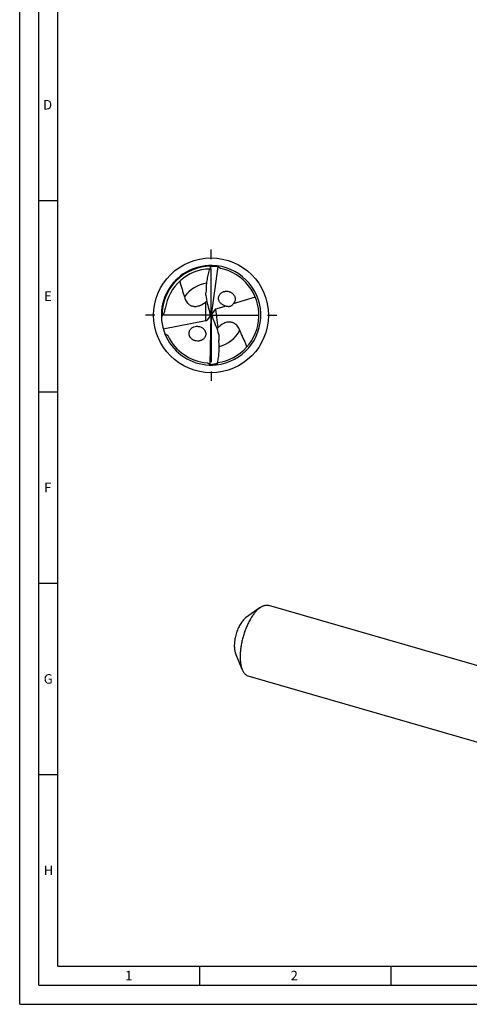
# Model space of a CAD drawing. Units: millimetres. Extents: x 0 to 594, y 0 to 420.
# Drawn here: x 0 to 117, y 0 to 257 of the extents above; entities that cross this region are included whole.
import ezdxf

# ---------------------------------------------------------------- set-up
doc = ezdxf.new("R2010")
doc.units = ezdxf.units.MM
doc.header["$LTSCALE"] = 32.67
doc.linetypes.add('CENTER', pattern=[0.6, 0.375, -0.075, 0.075, -0.075])
for name, color, linetype in [('606160715-000_AXIS', 7, 'CONTINUOUS'), ('606160715-000_CL', 7, 'CONTINUOUS'), ('608092500-000-00-ED1_FORMAT', 7, 'CONTINUOUS')]:
    doc.layers.add(name, color=color, linetype=linetype)
doc.styles.get("Standard").update_dxf_attribs({"font": 'TXT.SHX', "width": 0.7})

msp = doc.modelspace()

# ---------------------------------------------------------------- linework, layer by layer
at = {"layer": '606160715-000_AXIS', "color": 1, "linetype": 'CENTER'}
for q in [(50, 198), (32, 180), (50, 162), (68, 180)]:
    msp.add_line((50, 180), q, dxfattribs=at)
at = {"layer": '606160715-000_CL', "color": 7, "linetype": 'CONTINUOUS'}
for p, q in [((51.7935, 192.7165), (50, 180)), ((55.68, 185.6319), (55.7433, 185.5687)), ((61.5583, 184.7069), (55.7578, 182.958)), ((50, 180), (49.7521, 180.1964)), ((51.0394, 181.5274), (50.2323, 180.3413)), ((53.9651, 182.4175), (51.1767, 181.5767)), ((37.501, 176.4259), (48.6399, 178.6129)), ((49.0835, 178.778), (49.7073, 179.6098)), ((49.7696, 167.1597), (50, 180)), ((50, 180), (50.2851, 179.7591)), ((45.0487, 173.7179), (44.9781, 173.7729)), ((62.8155, 103.6424), (59.0251, 100.9318)), ((161.4142, 76.4102), (65.0658, 104.2236)), ((58.1361, 87.4324), (56.3734, 91.7461)), ((156.0789, 57.928), (59.7304, 85.7414))]:
    msp.add_line(p, q, dxfattribs=at)
at = {"layer": '606160715-000_CL', "color": 9, "linetype": 'CONTINUOUS'}
for p, q in [((48.6399, 178.6129), (48.6399, 183.5071)), ((51.1767, 181.5767), (51.7773, 176.6848))]:
    msp.add_line(p, q, dxfattribs=at)
at = {"layer": '606160715-000_CL', "color": 7, "linetype": 'CONTINUOUS'}
msp.add_circle((50, 180), 15, dxfattribs=at)
for centre, radius, start, end in [((50, 180), 13, 88.931774, 275.797444), ((50, 180), 13, 275.951033, 88.797444), ((50, 180), 12.09, 91.489689, 171.542572), ((50, 180), 12.48, 277.847395, 78.26533), ((52.1077, 191.4475), 1.3073, 99.704214, 103.907271), ((40.9052, 186.9706), 7.8811, 347.245031, 358.732231), ((54.0246, 183.8642), 2.4229, 65.025846, 65.489524), ((44.9483, 188.0506), 5.8542, 309.094161, 312.049831), ((38.6665, 177.3147), 2.878, 121.10581, 125.277893), ((46.4847, 174.8554), 2.2309, 50.840158, 55.656081), ((46.5079, 174.8843), 2.1939, 48.439407, 50.833195), ((55.9952, 172.625), 5.8542, 136.094161, 139.049831), ((59.8764, 174.1897), 7.881, 174.244955, 185.732307), ((50, 180), 12.48, 205.709119, 265.26533), ((46.4764, 175.6742), 2.423, 251.707987, 252.489515), ((49.3031, 168.3809), 1.3073, 286.704214, 290.907271)]:
    msp.add_arc(centre, radius, start, end, dxfattribs=at)
at = {"layer": '606160715-000_CL', "color": 9, "linetype": 'CONTINUOUS'}
for centre, radius, start, end in [((50, 180), 12.8222, 90.051146, 180.988102), ((50, 180.0001), 8.4502, 97.539415, 145.5325), ((50.0001, 179.9999), 8.4502, 284.531456, 332.532501)]:
    msp.add_arc(centre, radius, start, end, dxfattribs=at)
at = {"layer": '606160715-000_CL', "color": 7, "linetype": 'CONTINUOUS'}
for centre, major_axis, ratio, start_param, end_param in [((61.292, 190.2182), (1.1753, 19.0967), 0.67795734, -4.40668319, -4.17297399), ((47.9402, 179.8157), (0.1645, 2.6735), 0.67795734, -1.38632074, -1.03138133), ((47.9402, 180.4152), (1.3991, -1.4438), 0.80622669, 0.45248427, 0.7879028), ((52.1071, 179.7411), (1.4619, -1.5294), 0.77163738, -2.52764333, -2.2157858), ((52.1071, 179.7411), (1.4619, -1.5294), 0.77163738, 2.76803007, 2.85438493), ((47.9402, 180.4152), (1.3991, -1.4438), 0.80622669, -0.48216558, -0.19761335), ((52.022, 180.434), (-0.1625, 2.6737), 0.67795734, -4.49861233, -4.17297399), ((40.0375, 168.4818), (-1.1607, 19.0976), 0.67795734, -1.26509053, -1.03138133)]:
    msp.add_ellipse(centre, major_axis=major_axis, ratio=ratio, start_param=start_param, end_param=end_param, dxfattribs=at)
for points, knots in [([(49.8482, 192.5745), (49.8745, 192.6367), (49.9191, 192.7241), (49.9916, 192.8259), (50.0463, 192.8872), (50.1025, 192.9358), (50.1593, 192.9712), (50.2161, 192.9928), (50.2545, 192.9975), (50.2728, 192.9971)], [0, 0, 0, 0, 0.32186926, 0.46484859, 0.59502439, 0.7124568, 0.81786006, 0.91279569, 1, 1, 1, 1]), ([(48.7843, 186.7962), (48.7958, 187.2883), (48.8599, 188.2711), (49.0744, 189.7317), (49.4006, 191.1701), (49.6882, 192.1103), (49.8482, 192.5745)], [0, 0, 0, 0, 0.25035887, 0.50037571, 0.75020846, 1, 1, 1, 1]), ([(51.7935, 192.7165), (51.6296, 192.7318), (51.383, 192.7477), (51.054, 192.7527), (50.8076, 192.7474), (50.562, 192.7317), (50.3585, 192.7082), (50.1973, 192.6808), (50.0777, 192.6549), (49.9604, 192.6218), (49.8844, 192.5926), (49.8482, 192.5745)], [0, 0, 0, 0, 0.25112729, 0.37655127, 0.50183882, 0.62694897, 0.75181175, 0.81412464, 0.87631016, 0.93831515, 1, 1, 1, 1]), ([(52.0271, 192.841), (52.011, 192.8435), (51.9791, 192.8446), (51.9337, 192.8274), (51.8999, 192.7889), (51.89, 192.7548), (51.8874, 192.7362)], [0, 0, 0, 0, 0.24763025, 0.47523046, 0.71375333, 1, 1, 1, 1]), ([(52.5382, 192.2192), (52.4705, 192.2332), (52.3358, 192.2778), (52.1547, 192.3932), (52.0025, 192.5496), (51.9226, 192.6722), (51.8874, 192.7362)], [0, 0, 0, 0, 0.24206539, 0.49075903, 0.74435985, 1, 1, 1, 1]), ([(41.8154, 188.8984), (41.9068, 188.5517), (42.0997, 187.8621), (42.411, 186.8351), (42.678, 185.9826), (42.886, 185.2987), (42.9855, 184.955), (43.0332, 184.7825)], [0, 0, 0, 0, 0.25053819, 0.50038066, 0.74998357, 0.8748779, 1, 1, 1, 1]), ([(52.3313, 183.34), (52.2604, 183.4354), (52.1345, 183.6384), (52.0055, 183.9706), (51.9426, 184.3173), (51.9503, 184.6632), (52.0245, 184.9934), (52.1589, 185.2962), (52.3438, 185.5638), (52.5697, 185.7923), (52.8287, 185.9789), (53.1129, 186.1235), (53.4164, 186.225), (53.7336, 186.2832), (54.0594, 186.2982), (54.5007, 186.2589), (54.8258, 186.1617), (55.0298, 186.0687)], [0, 0, 0, 0, 0.06713729, 0.13401182, 0.20003928, 0.26475573, 0.3279914, 0.38984054, 0.4506025, 0.51064754, 0.57034461, 0.63002572, 0.68996664, 0.75040087, 0.81151558, 0.87346787, 1, 1, 1, 1]), ([(55.0476, 186.0605), (55.1625, 186.007), (55.386, 185.8808), (55.5865, 185.7204), (55.6798, 185.6316)], [0, 0, 0, 0, 0.49607166, 1, 1, 1, 1]), ([(55.7433, 185.5687), (55.8315, 185.4778), (55.9925, 185.2801), (56.1764, 184.9457), (56.2905, 184.5838), (56.3279, 184.212), (56.2862, 183.8485), (56.1719, 183.51), (55.9944, 183.2085), (55.8409, 183.0359), (55.7578, 182.958)], [0, 0, 0, 0, 0.13024126, 0.26078967, 0.39041001, 0.51789282, 0.64243225, 0.76393452, 0.88285309, 1, 1, 1, 1]), ([(43.0332, 184.7825), (43.1403, 184.3942), (43.3731, 183.8221), (43.8003, 183.2475), (44.0988, 182.9537), (44.3587, 182.751), (44.6579, 182.574), (45.004, 182.4306), (45.4052, 182.3333), (45.8678, 182.2998), (46.3874, 182.3509), (46.8421, 182.4729), (47.2133, 182.6167), (47.5838, 182.7895), (47.8498, 182.9442), (48.0211, 183.0551)], [0, 0, 0, 0, 0.18979522, 0.28592104, 0.33547173, 0.38679043, 0.44080415, 0.49882525, 0.56265992, 0.6345351, 0.71632448, 0.80749514, 0.8553864, 0.90383339, 1, 1, 1, 1]), ([(48.0211, 183.0551), (48.0758, 183.0905), (48.2881, 183.2328), (48.4922, 183.387), (48.6399, 183.5071)], [0, 0, 0, 0, 0.25494537, 1, 1, 1, 1]), ([(52.6423, 183.0029), (52.6137, 183.0281), (52.5014, 183.1321), (52.3999, 183.2477), (52.3313, 183.34)], [0, 0, 0, 0, 0.24897351, 1, 1, 1, 1]), ([(53.9651, 182.4175), (53.7271, 182.4467), (53.3702, 182.5432), (52.9371, 182.7713), (52.7364, 182.9202), (52.6423, 183.0029)], [0, 0, 0, 0, 0.49100068, 0.74350094, 1, 1, 1, 1]), ([(53.9651, 182.4175), (54.0953, 182.3833), (54.3005, 182.3433), (54.5886, 182.3265), (54.8332, 182.3407), (55.1022, 182.4), (55.3741, 182.5274), (55.6022, 182.7212), (55.7142, 182.8801), (55.7578, 182.958)], [0, 0, 0, 0, 0.19951076, 0.3084159, 0.42733124, 0.56168009, 0.71448264, 0.86761387, 1, 1, 1, 1]), ([(37.1797, 179.7789), (37.2363, 179.8131), (37.3339, 179.893), (37.4506, 180.0283), (37.5425, 180.1627), (37.641, 180.3351), (37.7381, 180.5486), (37.8561, 180.8816), (37.9602, 181.2904), (38.0176, 181.6174), (38.0415, 181.7781)], [0, 0, 0, 0, 0.08887583, 0.16758613, 0.23961079, 0.30728694, 0.43424684, 0.5541016, 0.78168012, 1, 1, 1, 1]), ([(57.4978, 176.1022), (57.3441, 176.4746), (57.0433, 177.014), (56.5492, 177.5322), (56.2171, 177.7875), (55.9346, 177.957), (55.616, 178.0963), (55.255, 178.1964), (54.8449, 178.2441), (54.3816, 178.221), (53.8722, 178.1069), (53.4358, 177.9304), (53.0848, 177.7424), (52.7381, 177.5257), (52.4929, 177.3398), (52.3364, 177.2088)], [0, 0, 0, 0, 0.18979522, 0.28592104, 0.33547173, 0.38679043, 0.44080415, 0.49882524, 0.56265992, 0.6345351, 0.71632448, 0.80749514, 0.8553864, 0.90383339, 1, 1, 1, 1]), ([(37.9466, 175.13), (38.0244, 175.1048), (38.179, 175.0484), (38.3651, 174.9583), (38.5054, 174.8681), (38.604, 174.7889), (38.6912, 174.6962), (38.7371, 174.6242), (38.7554, 174.5861)], [0, 0, 0, 0, 0.24556569, 0.49383186, 0.61934688, 0.74580265, 0.87295506, 1, 1, 1, 1]), ([(44.9781, 173.7729), (44.8694, 173.8606), (44.6679, 174.0574), (44.4704, 174.3489), (44.3541, 174.6027), (44.2894, 174.7999), (44.248, 175.0012), (44.2253, 175.2686), (44.2497, 175.5346), (44.3182, 175.7868), (44.4126, 176.0242), (44.5767, 176.2961), (44.8334, 176.5733), (45.1369, 176.796), (45.5896, 177.0193), (46.097, 177.1268), (46.6144, 177.1145), (47.1414, 177.02), (47.5193, 176.8505), (47.7433, 176.6974)], [0, 0, 0, 0, 0.06644808, 0.13299679, 0.16611873, 0.19897539, 0.23148514, 0.26358483, 0.32636301, 0.35718119, 0.38763843, 0.44763667, 0.50698364, 0.56617516, 0.62561707, 0.74609781, 0.80795515, 0.87095013, 1, 1, 1, 1]), ([(47.9634, 176.5259), (48.055, 176.4446), (48.2252, 176.2662), (48.4268, 175.9576), (48.5415, 175.6736), (48.5968, 175.4388), (48.6267, 175.2044), (48.6189, 174.9126), (48.5402, 174.5775), (48.4002, 174.2705), (48.2094, 173.9982), (47.9761, 173.7651), (47.709, 173.5731), (47.4149, 173.4236), (47.0998, 173.318), (46.7693, 173.2569), (46.3131, 173.2368), (45.9677, 173.294), (45.7473, 173.3635)], [0, 0, 0, 0, 0.06690854, 0.13382327, 0.20012725, 0.23290786, 0.26533783, 0.32896702, 0.39110998, 0.45202245, 0.51208835, 0.57170219, 0.63122988, 0.69097386, 0.75119154, 0.81208747, 0.87383092, 1, 1, 1, 1]), ([(52.3364, 177.2088), (52.2865, 177.167), (52.0931, 177), (51.9093, 176.822), (51.7773, 176.6848)], [0, 0, 0, 0, 0.25494537, 1, 1, 1, 1]), ([(59.3688, 171.7553), (59.2268, 172.1245), (58.93, 172.8567), (58.5345, 173.7607), (58.2117, 174.4794), (57.9689, 175.0177), (57.7285, 175.5576), (57.573, 175.9199), (57.4978, 176.1022)], [0, 0, 0, 0, 0.2507762, 0.50064082, 0.62539786, 0.75013535, 0.87495115, 1, 1, 1, 1]), ([(45.7159, 173.3737), (45.5976, 173.4128), (45.365, 173.51), (45.1504, 173.6428), (45.0488, 173.7182)], [0, 0, 0, 0, 0.49615116, 1, 1, 1, 1]), ([(51.6831, 167.5377), (51.7854, 168.018), (51.9562, 168.9862), (52.1047, 170.4537), (52.1396, 171.9295), (52.0835, 172.9128), (52.0349, 173.4026)], [0, 0, 0, 0, 0.24979008, 0.49962444, 0.74964076, 1, 1, 1, 1]), ([(48.9699, 167.5626), (49.0388, 167.5569), (49.1779, 167.529), (49.3717, 167.4366), (49.5418, 167.2999), (49.6361, 167.188), (49.6788, 167.1288)], [0, 0, 0, 0, 0.24206539, 0.49075903, 0.74435985, 1, 1, 1, 1]), ([(49.7696, 167.1597), (49.9342, 167.1645), (50.1808, 167.1788), (50.508, 167.2139), (50.7519, 167.2492), (50.9938, 167.2947), (51.1929, 167.3429), (51.3496, 167.3897), (51.4651, 167.43), (51.5776, 167.4771), (51.6494, 167.5154), (51.6831, 167.5377)], [0, 0, 0, 0, 0.25112762, 0.37655175, 0.50183946, 0.62694974, 0.7518127, 0.81412547, 0.8763113, 0.93831558, 1, 1, 1, 1]), ([(51.6831, 167.5377), (51.6646, 167.4728), (51.631, 167.3806), (51.5714, 167.2707), (51.5246, 167.2032), (51.4748, 167.1482), (51.4226, 167.1061), (51.3689, 167.0777), (51.3314, 167.0683), (51.3132, 167.0665)], [0, 0, 0, 0, 0.32189592, 0.46486995, 0.59502462, 0.71244253, 0.81784452, 0.91278372, 1, 1, 1, 1]), ([(49.553, 167.0077), (49.5692, 167.0071), (49.601, 167.0099), (49.6439, 167.0325), (49.6728, 167.0749), (49.6785, 167.1099), (49.6788, 167.1288)], [0, 0, 0, 0, 0.24763025, 0.47523046, 0.71375333, 1, 1, 1, 1]), ([(62.3981, 103.3124), (62.1813, 103.1246), (61.7519, 102.7), (61.1505, 101.9701), (60.5691, 101.127), (60.0173, 100.1843), (59.5039, 99.157), (59.0373, 98.0618), (58.6251, 96.9166), (58.274, 95.7399), (57.9898, 94.5509), (57.7772, 93.3691), (57.6394, 92.2137), (57.5788, 91.1035), (57.5962, 90.0563), (57.6914, 89.089), (57.8626, 88.2169), (58.0353, 87.6792), (58.1361, 87.4324)], [0, 0, 0, 0, 0.05013531, 0.10531677, 0.165134, 0.22898935, 0.29615144, 0.36578908, 0.43700215, 0.50884865, 0.58037021, 0.65061682, 0.71867202, 0.78367926, 0.84487108, 0.90160314, 0.95339723, 1, 1, 1, 1]), ([(62.3981, 103.3124), (62.4326, 103.3422), (62.568, 103.4569), (62.7083, 103.5658), (62.8155, 103.6424)], [0, 0, 0, 0, 0.25719449, 1, 1, 1, 1]), ([(62.8155, 103.6424), (63.0042, 103.7774), (63.2936, 103.9563), (63.6959, 104.1329), (63.9841, 104.2257), (64.2665, 104.2821), (64.5421, 104.3017), (64.8094, 104.2843), (64.9821, 104.2478), (65.0658, 104.2236)], [0, 0, 0, 0, 0.28948656, 0.42212421, 0.5475109, 0.66662034, 0.78070302, 0.89126143, 1, 1, 1, 1]), ([(58.7885, 100.7448), (58.6657, 100.6384), (58.4223, 100.3978), (58.0815, 99.9842), (57.7521, 99.5064), (57.4394, 98.9722), (57.1485, 98.3901), (56.884, 97.7695), (56.6504, 97.1205), (56.4515, 96.4537), (56.2905, 95.78), (56.17, 95.1103), (56.0919, 94.4555), (56.0576, 93.8264), (56.0674, 93.233), (56.1213, 92.6849), (56.2184, 92.1907), (56.3162, 91.886), (56.3734, 91.7461)], [0, 0, 0, 0, 0.05013498, 0.1053167, 0.16513386, 0.22898919, 0.29615128, 0.36578884, 0.43700183, 0.50884827, 0.58036977, 0.65061634, 0.71867153, 0.78367884, 0.84487078, 0.90160297, 0.95339711, 1, 1, 1, 1]), ([(58.7885, 100.7448), (58.8081, 100.7617), (58.8848, 100.8267), (58.9643, 100.8884), (59.0251, 100.9318)], [0, 0, 0, 0, 0.25724515, 1, 1, 1, 1]), ([(58.1361, 87.4324), (58.2239, 87.2177), (58.3734, 86.9121), (58.6196, 86.5483), (58.8141, 86.3162), (59.023, 86.1179), (59.2457, 85.9545), (59.4812, 85.8267), (59.6467, 85.7656), (59.7304, 85.7414)], [0, 0, 0, 0, 0.28947977, 0.42212089, 0.54750669, 0.66661762, 0.78070128, 0.89126063, 1, 1, 1, 1])]:
    msp.add_open_spline(points, degree=3, knots=knots, dxfattribs=at)
at = {"layer": '608092500-000-00-ED1_FORMAT', "color": 3, "linetype": 'CONTINUOUS'}
for p, q in [((0, 0), (0, 420)), ((5, 5), (5, 415)), ((5, 210), (10, 210)), ((5, 160), (10, 160)), ((5, 110), (10, 110)), ((5, 60), (10, 60)), ((47, 10), (47, 5)), ((97, 10), (97, 5)), ((5, 5), (589, 5)), ((0, 0), (594, 0))]:
    msp.add_line(p, q, dxfattribs=at)
at = {"layer": '608092500-000-00-ED1_FORMAT', "color": 7, "linetype": 'CONTINUOUS'}
for q in [(10, 410), (584, 10)]:
    msp.add_line((10, 10), q, dxfattribs=at)

# ---------------------------------------------------------------- texts
at = {"layer": '608092500-000-00-ED1_FORMAT', "color": 2, "linetype": 'CONTINUOUS', "char_height": 2.5, "attachment_point": 1, "line_spacing_factor": 0.9}
for s, insert, width in [('D', (6.131, 236.25), 4.107143), ('E', (6.369, 186.25), 3.392857), ('F', (6.369, 136.25), 3.392857), ('G', (6.2798, 86.25), 3.660714), ('H', (6.2798, 36.25), 3.660714), ('1', (27.5476, 8.75), 2.857143), ('2', (70.7798, 8.75), 3.660714)]:
    msp.add_mtext(s, dxfattribs=dict(at, insert=insert, width=width))

doc.saveas('drawing.dxf')
